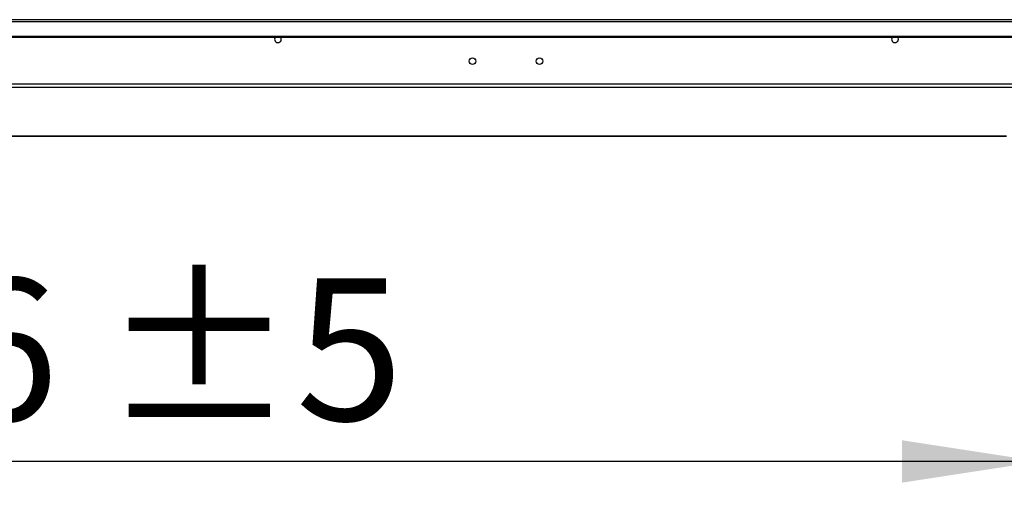
# Model space of a CAD drawing. Units: millimetres. Extents: x 5 to 414, y 3 to 291.
# Drawn here: x 157 to 194, y 223 to 240 of the extents above; entities that cross this region are included whole.
import ezdxf

# ---------------------------------------------------------------- set-up
doc = ezdxf.new("R2010")
doc.units = ezdxf.units.MM
doc.layers.add('GEOMETRY', color=7, linetype='Continuous')
doc.styles.add('SLDTEXTSTYLE0', font='TXT', dxfattribs={"width": 0.605})
doc.dimstyles.new('SLDDIMSTYLE1', dxfattribs={"dimtxt": 5.136637, "dimasz": 3.5, "dimexe": 0, "dimexo": 0.0625, "dimgap": 1.284159, "dimtad": 1, "dimdec": 0, "dimlfac": 20, "dimrnd": 1e-09, "dimzin": 12, "dimdsep": 46, "dimtxsty": 'SLDTEXTSTYLE0', "dimsah": 1, "dimcen": 0.09, "dimadec": 0, "dimazin": 3, "dimtol": 1, "dimtp": 5, "dimtm": 5, "dimtfac": 1, "dimtdec": 0, "dimtofl": 0, "dimtmove": 0, "dimatfit": 3, "dimfxl": 0, "dimfrac": 2, "dimtolj": 1, "dimarcsym": 0})

# ---------------------------------------------------------------- blocks, each defined once
blk = doc.blocks.new('_D_3')
at = {"layer": 'GEOMETRY'}
for p, q in [((115.061, 233.731), (115.061, 222.812)), ((194.861, 233.731), (194.861, 222.812)), ((194.861, 223.812), (115.061, 223.812))]:
    blk.add_line(p, q, dxfattribs=at)
for points in [[(115.061, 223.812), (120.197, 223.022), (120.197, 224.602)], [(194.861, 223.812), (189.724, 224.602), (189.724, 223.022)]]:
    blk.add_solid(points, dxfattribs=at)
at = {"layer": 'GEOMETRY', "char_height": 5.2917, "attachment_point": 1, "style": 'SLDTEXTSTYLE0'}
for s, insert in [('±5', (159.909, 230.633)), ('1596', (142.246, 230.633))]:
    blk.add_mtext(s, dxfattribs=dict(at, insert=insert))

msp = doc.modelspace()

# ---------------------------------------------------------------- linework, layer by layer
at = {"color": 7, "linetype": 'Continuous', "lineweight": 25}
for p, q in [((274.461, 240.276), (35.461, 240.276)), ((35.461, 240.214), (274.461, 240.214)), ((35.861, 239.665), (274.061, 239.665)), ((35.861, 239.628), (274.061, 239.628)), ((274.507, 237.874), (35.414, 237.874)), ((274.461, 237.749), (35.461, 237.749)), ((116.307, 235.933), (193.614, 235.933))]:
    msp.add_line(p, q, dxfattribs=at)
at = {"color": 8, "linetype": 'Continuous', "lineweight": 25}
msp.add_line((193.614, 235.933), (116.307, 235.933), dxfattribs=at)
at = {"color": 7, "linetype": 'Continuous', "lineweight": 25, "flags": 128}
for points in [[(166.588, 239.551), (166.578, 239.6), (166.563, 239.628)], [(189.588, 239.551), (189.578, 239.6), (189.563, 239.628)]]:
    msp.add_lwpolyline(points, dxfattribs=at)
at = {"color": 7, "linetype": 'Continuous', "lineweight": 25}
for centre in [(173.711, 238.731), (176.211, 238.731)]:
    msp.add_circle(centre, 0.125, dxfattribs=at)
for centre, radius in [((166.461, 239.551), 0.127), ((189.461, 239.551), 0.128)]:
    msp.add_arc(centre, radius, 143.2264, 0, dxfattribs=at)

# ---------------------------------------------------------------- dimensions: what is measured, and where the dimension line sits
at = {"layer": 'GEOMETRY'}
dim = msp.add_linear_dim(base=(115.061, 223.812), p1=(194.861, 234.731), p2=(115.061, 234.731), dimstyle='SLDDIMSTYLE1', dxfattribs=at)
dim.commit()
dim.dimension.update_dxf_attribs({"geometry": '_D_3', "text_midpoint": (154.961, 223.812), "dimtype": 160})

doc.saveas('drawing.dxf')
